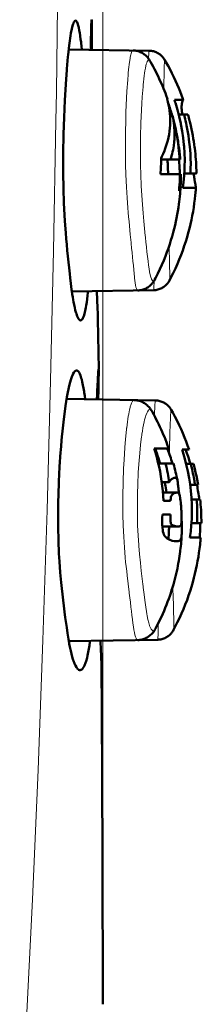
# Model space of a CAD drawing. Extents: x 0 to 1000, y 147 to 853.
# Drawn here: x 558 to 569, y 530 to 593 of the extents above; entities that cross this region are included whole.
import ezdxf

# ---------------------------------------------------------------- set-up
doc = ezdxf.new("R2010")
doc.units = 0
doc.header["$MEASUREMENT"] = 0
doc.layers.add('_U+30EC_U+30A4_U+30E4_U+30FC 1', color=7, linetype='Continuous', lineweight=0)

msp = doc.modelspace()

# ---------------------------------------------------------------- linework, layer by layer
at = {"layer": '_U+30EC_U+30A4_U+30E4_U+30FC 1', "color": 7, "lineweight": 13, "true_color": 0xffffff}
for p, q in [((563.098, 531.47), (563.098, 773.356)), ((561.73, 591.405), (561.712, 591.39)), ((562.375, 591.435), (562.309, 591.38)), ((561.947, 568.806), (561.933, 568.794)), ((562.791, 568.837), (562.722, 568.781))]:
    msp.add_line(p, q, dxfattribs=at)
at = {"layer": '_U+30EC_U+30A4_U+30E4_U+30FC 1', "color": 7, "lineweight": 50, "true_color": 0xffffff}
for p, q in [((566.088, 591.314), (560.879, 591.405)), ((561.73, 591.405), (561.731, 591.39)), ((567.257, 588.195), (567.279, 588.195)), ((567.73, 588.135), (568.304, 588.135)), ((567.609, 587.104), (567.441, 587.104)), ((567.583, 587.115), (567.586, 587.104)), ((568.6, 587.204), (568.001, 587.204)), ((566.865, 584.286), (568.104, 584.286)), ((567.277, 584.235), (567.273, 584.286)), ((567.295, 583.967), (567.29, 584.046)), ((567.296, 583.927), (567.295, 583.955)), ((568.146, 583.332), (566.816, 583.332)), ((569.13, 583.377), (568.368, 583.376)), ((569.148, 583.417), (569.148, 583.413)), ((568.109, 582.267), (568.026, 582.267)), ((569.103, 582.446), (568.264, 582.446)), ((566.444, 576.514), (566.444, 576.514)), ((561.086, 575.746), (566.376, 575.838)), ((562.697, 575.753), (562.696, 575.774)), ((562.82, 570.726), (562.775, 573.958)), ((566.501, 568.715), (560.745, 568.815)), ((561.947, 568.806), (561.948, 568.794)), ((566.42, 565.601), (567.361, 565.601)), ((567.276, 565.601), (567.286, 565.573)), ((568.223, 565.547), (568.674, 565.547)), ((567.661, 564.647), (566.682, 564.647)), ((568.959, 564.615), (568.486, 564.615)), ((567.391, 563.438), (566.907, 563.438)), ((568.746, 563.254), (569.261, 563.254)), ((569.187, 563.254), (569.19, 563.241)), ((567.902, 562.759), (567.053, 562.759)), ((567.985, 562.739), (567.98, 562.742)), ((568.024, 562.75), (568.03, 562.704)), ((567.477, 562.231), (567.012, 562.231)), ((569.393, 562.323), (568.837, 562.323)), ((566.944, 561.347), (567.475, 561.347)), ((568.833, 560.788), (569.471, 560.788)), ((567.072, 560.57), (567.926, 560.57)), ((567.877, 559.617), (567.862, 559.617)), ((569.431, 559.857), (568.727, 559.857)), ((569.431, 559.851), (569.431, 559.857)), ((569.431, 559.851), (569.431, 559.857)), ((560.884, 553.15), (566.637, 553.251)), ((562.938, 553.144), (562.936, 553.186))]:
    msp.add_line(p, q, dxfattribs=at)
at = {"layer": '_U+30EC_U+30A4_U+30E4_U+30FC 1', "color": 7, "lineweight": 13, "true_color": 0xffffff}
for points in [[(557.701, 519.702), (558.528, 536.462), (558.89, 544.844), (559.209, 553.227), (559.481, 561.613), (559.704, 570), (559.888, 578.388), (560.046, 586.776), (560.078, 588.628), (560.263, 603.555), (560.286, 611.944), (560.253, 620.334), (560.186, 628.724), (560.099, 637.113)], [(564.705, 589.486), (564.708, 589.513), (564.724, 589.703), (564.741, 589.893), (564.76, 590.083), (564.781, 590.272), (564.796, 590.402), (564.821, 590.59), (564.832, 590.667), (564.864, 590.855), (564.868, 590.877), (564.908, 591.063), (564.919, 591.107), (564.953, 591.213), (564.977, 591.265), (565, 591.303), (565.002, 591.305), (565.026, 591.326), (565.048, 591.332)], [(566.052, 590.801), (566.053, 590.817), (566.054, 590.869), (566.056, 590.921), (566.058, 590.972), (566.06, 591.024), (566.061, 591.06), (566.064, 591.112), (566.065, 591.133), (566.068, 591.185), (566.068, 591.19), (566.073, 591.241), (566.078, 591.282), (566.083, 591.306), (566.083, 591.308), (566.088, 591.314)], [(565.697, 589.031), (565.705, 589.112), (565.724, 589.299), (565.745, 589.485), (565.747, 589.503), (565.771, 589.689), (565.797, 589.875), (565.818, 590.011), (565.851, 590.196), (565.879, 590.329), (565.907, 590.444), (565.936, 590.539), (565.965, 590.616), (565.994, 590.672), (565.997, 590.676), (566.024, 590.71), (566.03, 590.715), (566.054, 590.727), (566.08, 590.725), (566.084, 590.724), (566.108, 590.708), (566.114, 590.702), (566.144, 590.659), (566.144, 590.659)], [(567.046, 588.994), (567.046, 589.049), (567.048, 589.222), (567.05, 589.395), (567.05, 589.403), (567.052, 589.576), (567.055, 589.749), (567.057, 589.879), (567.06, 590.053), (567.062, 590.129), (567.067, 590.302), (567.07, 590.406), (567.074, 590.495), (567.077, 590.57), (567.081, 590.631), (567.085, 590.676), (567.089, 590.707), (567.092, 590.719), (567.094, 590.724), (567.097, 590.723)], [(564.921, 578.912), (564.868, 579.449), (564.815, 580.003), (564.789, 580.286), (564.76, 580.572), (564.731, 580.863), (564.705, 581.166), (564.657, 581.807), (564.618, 582.49), (564.585, 583.316), (564.568, 583.939), (564.556, 584.936), (564.559, 585.936), (564.577, 586.904), (564.59, 587.34), (564.628, 588.26), (564.652, 588.708), (564.701, 589.433)], [(564.701, 589.433), (564.702, 589.439), (564.702, 589.444), (564.702, 589.449), (564.703, 589.455), (564.703, 589.46), (564.704, 589.465), (564.704, 589.47), (564.705, 589.476), (564.705, 589.481), (564.705, 589.486)], [(565.845, 579.292), (565.838, 579.358), (565.747, 580.298), (565.7, 580.825), (565.651, 581.373), (565.607, 581.963), (565.571, 582.589), (565.542, 583.319), (565.528, 583.922), (565.52, 584.833), (565.522, 585.302), (565.527, 585.749), (565.551, 586.653), (565.567, 587.075), (565.61, 587.902), (565.639, 588.341), (565.692, 588.984)], [(565.692, 588.984), (565.693, 588.989), (565.693, 588.993), (565.694, 588.998), (565.694, 589.003), (565.695, 589.008), (565.695, 589.012), (565.695, 589.017), (565.696, 589.022), (565.696, 589.027), (565.697, 589.031)], [(567.045, 588.811), (567.045, 588.821), (567.045, 588.839), (567.045, 588.857), (567.045, 588.866), (567.045, 588.884), (567.045, 588.902), (567.045, 588.921), (567.046, 588.939), (567.046, 588.957), (567.046, 588.975), (567.046, 588.994)], [(565.85, 579.241), (565.849, 579.246), (565.849, 579.251), (565.848, 579.256), (565.848, 579.261), (565.847, 579.266), (565.847, 579.272), (565.846, 579.277), (565.846, 579.282), (565.845, 579.287), (565.845, 579.292)], [(566.444, 576.514), (566.432, 576.493), (566.404, 576.457), (566.389, 576.445), (566.364, 576.435), (566.344, 576.437), (566.323, 576.447), (566.303, 576.466), (566.282, 576.494), (566.248, 576.558), (566.241, 576.574), (566.201, 576.688), (566.161, 576.836), (566.123, 577.015), (566.086, 577.226), (566.05, 577.466), (566.017, 577.722), (565.984, 578.021), (565.949, 578.314), (565.949, 578.317), (565.916, 578.616), (565.913, 578.642), (565.881, 578.942), (565.85, 579.241)], [(564.926, 578.86), (564.926, 578.865), (564.925, 578.87), (564.925, 578.876), (564.924, 578.881), (564.924, 578.886), (564.923, 578.891), (564.923, 578.896), (564.922, 578.901), (564.922, 578.907), (564.921, 578.912)], [(565.349, 575.82), (565.329, 575.827), (565.32, 575.834), (565.298, 575.862), (565.292, 575.875), (565.263, 575.944), (565.236, 576.041), (565.209, 576.164), (565.183, 576.314), (565.143, 576.608), (565.134, 576.69), (565.111, 576.915), (565.089, 577.164), (565.067, 577.431), (565.04, 577.706), (565.014, 577.964), (564.984, 578.272), (564.956, 578.552), (564.926, 578.86)], [(567.411, 576.475), (567.415, 576.493), (567.418, 576.528), (567.42, 576.581), (567.421, 576.652), (567.422, 576.74), (567.422, 576.845), (567.422, 576.887), (567.42, 577.107), (567.418, 577.213), (567.414, 577.432), (567.41, 577.618), (567.405, 577.818), (567.4, 578.016), (567.392, 578.236), (567.383, 578.451), (567.375, 578.67)], [(566.376, 575.838), (566.381, 575.844), (566.382, 575.847), (566.387, 575.874), (566.392, 575.919), (566.393, 575.924), (566.396, 575.981), (566.398, 576.004), (566.4, 576.06), (566.402, 576.1), (566.403, 576.157), (566.404, 576.175), (566.405, 576.231), (566.407, 576.288), (566.408, 576.344), (566.409, 576.401)], [(566.409, 576.401), (566.409, 576.406), (566.409, 576.412), (566.41, 576.417), (566.41, 576.422), (566.41, 576.428), (566.41, 576.433), (566.41, 576.438), (566.41, 576.444), (566.41, 576.449), (566.41, 576.454)], [(564.632, 566.918), (564.636, 566.948), (564.66, 567.139), (564.685, 567.33), (564.711, 567.504), (564.741, 567.694), (564.763, 567.819), (564.799, 568.008), (564.814, 568.082), (564.859, 568.269), (564.868, 568.303), (564.92, 568.474), (564.94, 568.528), (564.983, 568.622), (565.015, 568.673), (565.047, 568.71), (565.048, 568.711), (565.081, 568.732), (565.111, 568.739)], [(566.435, 567.708), (566.436, 567.737), (566.439, 567.838), (566.443, 567.939), (566.443, 567.94), (566.447, 568.041), (566.451, 568.142), (566.454, 568.214), (566.459, 568.315), (566.462, 568.357), (566.468, 568.458), (566.468, 568.469), (566.476, 568.57), (566.484, 568.65), (566.489, 568.679), (566.493, 568.699), (566.497, 568.711), (566.501, 568.715)], [(565.611, 566.452), (565.624, 566.54), (565.654, 566.738), (565.687, 566.935), (565.724, 567.131), (565.765, 567.327), (565.796, 567.459), (565.847, 567.652), (565.875, 567.741), (565.932, 567.894), (565.973, 567.98), (566.019, 568.051), (566.024, 568.058), (566.062, 568.098), (566.071, 568.105), (566.105, 568.122), (566.112, 568.124), (566.149, 568.124), (566.182, 568.111), (566.191, 568.104), (566.228, 568.07), (566.234, 568.063), (566.275, 568.001), (566.276, 567.999)], [(567.428, 566.392), (567.43, 566.455), (567.435, 566.627), (567.44, 566.799), (567.446, 566.972), (567.452, 567.144), (567.457, 567.274), (567.465, 567.446), (567.468, 567.521), (567.477, 567.694), (567.483, 567.797), (567.489, 567.885), (567.494, 567.959), (567.5, 568.019), (567.503, 568.043), (567.505, 568.063), (567.508, 568.08), (567.51, 568.093), (567.513, 568.102), (567.515, 568.108), (567.517, 568.11), (567.519, 568.108)], [(564.794, 556.318), (564.73, 556.855), (564.667, 557.409), (564.635, 557.691), (564.602, 557.978), (564.568, 558.269), (564.538, 558.572), (564.484, 559.213), (564.442, 559.891), (564.441, 559.896), (564.41, 560.64), (564.393, 561.347), (564.389, 561.67), (564.388, 562.553), (564.403, 563.434), (564.434, 564.314), (564.462, 564.882), (564.514, 565.67), (564.56, 566.222), (564.623, 566.842)], [(565.695, 556.688), (565.677, 556.836), (565.576, 557.694), (565.52, 558.221), (565.519, 558.23), (565.462, 558.769), (565.415, 559.309), (565.412, 559.358), (565.371, 559.985), (565.344, 560.641), (565.329, 561.32), (565.327, 562.118), (565.335, 562.701), (565.352, 563.273), (565.387, 564.053), (565.422, 564.599), (565.479, 565.303), (565.533, 565.839), (565.601, 566.383)], [(567.428, 566.379), (567.428, 566.38), (567.428, 566.382), (567.428, 566.383), (567.428, 566.384), (567.428, 566.386), (567.428, 566.387), (567.428, 566.388), (567.428, 566.39), (567.428, 566.391), (567.428, 566.392)], [(567.409, 565.548), (567.409, 565.553), (567.409, 565.559), (567.409, 565.564), (567.409, 565.569), (567.409, 565.574), (567.409, 565.58), (567.409, 565.585), (567.409, 565.59), (567.409, 565.595), (567.41, 565.6)], [(564.802, 556.256), (564.801, 556.262), (564.8, 556.268), (564.8, 556.275), (564.799, 556.281), (564.798, 556.287), (564.797, 556.293), (564.797, 556.299), (564.796, 556.306), (564.795, 556.312), (564.794, 556.318)], [(565.357, 553.228), (565.329, 553.235), (565.301, 553.257), (565.279, 553.282), (565.247, 553.339), (565.241, 553.351), (565.204, 553.447), (565.167, 553.569), (565.132, 553.718), (565.099, 553.893), (565.067, 554.093), (565.035, 554.317), (565.006, 554.565), (564.977, 554.831), (564.943, 555.105), (564.911, 555.36), (564.873, 555.669), (564.839, 555.947), (564.802, 556.256)], [(565.703, 556.627), (565.702, 556.633), (565.701, 556.639), (565.7, 556.645), (565.7, 556.651), (565.699, 556.657), (565.698, 556.664), (565.697, 556.67), (565.697, 556.676), (565.696, 556.682), (565.695, 556.688)], [(566.505, 553.969), (566.492, 553.946), (566.45, 553.886), (566.428, 553.863), (566.394, 553.84), (566.374, 553.833), (566.338, 553.831), (566.305, 553.844), (566.282, 553.86), (566.243, 553.901), (566.225, 553.926), (566.179, 554.008), (566.169, 554.028), (566.12, 554.152), (566.115, 554.167), (566.063, 554.341), (566.012, 554.55), (565.963, 554.79), (565.939, 554.923), (565.917, 555.064), (565.875, 555.359), (565.831, 555.664), (565.83, 555.665), (565.787, 555.977), (565.784, 556.004), (565.743, 556.315), (565.703, 556.627)], [(567.668, 553.88), (567.672, 553.9), (567.673, 553.902), (567.677, 553.949), (567.679, 554.021), (567.681, 554.116), (567.682, 554.234), (567.682, 554.376), (567.681, 554.54), (567.679, 554.726), (567.675, 554.932), (567.671, 555.159), (567.666, 555.399), (567.659, 555.645), (567.651, 555.873), (567.641, 556.153), (567.631, 556.402), (567.62, 556.683)], [(566.637, 553.251), (566.641, 553.255), (566.645, 553.268), (566.649, 553.289), (566.653, 553.319), (566.66, 553.404), (566.66, 553.416), (566.666, 553.523), (566.667, 553.567), (566.671, 553.674), (566.673, 553.75), (566.676, 553.857), (566.676, 553.857), (566.678, 553.964), (566.68, 554.07), (566.681, 554.101), (566.682, 554.207), (566.684, 554.314)]]:
    msp.add_lwpolyline(points, dxfattribs=at)
at = {"layer": '_U+30EC_U+30A4_U+30E4_U+30FC 1', "color": 7, "lineweight": 50, "true_color": 0xffffff}
for points in [[(560.686, 579.543), (560.631, 580.293), (560.587, 581.106), (560.571, 581.469), (560.541, 582.421), (560.525, 583.425), (560.523, 583.654), (560.525, 584.737), (560.543, 585.852), (560.544, 585.921), (560.577, 587.009), (560.625, 588.117), (560.684, 589.137), (560.685, 589.162), (560.752, 590.08), (560.757, 590.146), (560.828, 590.926), (560.84, 591.046), (560.91, 591.66), (560.929, 591.809), (560.996, 592.268), (561.027, 592.45), (561.084, 592.738), (561.129, 592.918), (561.174, 593.061), (561.179, 593.076), (561.219, 593.166), (561.232, 593.19), (561.264, 593.233)], [(561.264, 593.233), (561.269, 593.238), (561.295, 593.256), (561.299, 593.257), (561.326, 593.26), (561.352, 593.249), (561.357, 593.245), (561.386, 593.215), (561.388, 593.211), (561.419, 593.158), (561.449, 593.086), (561.492, 592.953), (561.509, 592.887), (561.527, 592.81), (561.567, 592.614), (561.593, 592.469), (561.624, 592.272), (561.625, 592.262), (561.653, 592.065), (561.678, 591.866), (561.686, 591.802), (561.709, 591.603), (561.73, 591.405)], [(562.302, 591.381), (562.303, 591.429), (562.307, 591.623), (562.311, 591.817), (562.315, 592.009), (562.319, 592.203), (562.323, 592.341), (562.328, 592.535), (562.33, 592.617), (562.336, 592.811), (562.34, 592.927), (562.344, 593.029), (562.348, 593.115), (562.351, 593.187), (562.354, 593.243), (562.357, 593.285), (562.36, 593.31), (562.361, 593.317), (562.363, 593.321)], [(562.363, 593.321), (562.365, 593.317), (562.366, 593.307), (562.367, 593.299), (562.367, 593.298), (562.367, 593.289), (562.368, 593.28), (562.368, 593.269), (562.369, 593.264), (562.369, 593.255), (562.369, 593.245), (562.37, 593.236), (562.37, 593.226)], [(562.37, 593.226), (562.371, 593.164), (562.373, 592.985), (562.374, 592.956), (562.375, 592.777), (562.375, 592.597), (562.375, 592.51), (562.376, 592.331), (562.376, 592.152), (562.376, 591.973), (562.375, 591.794), (562.375, 591.614), (562.375, 591.435)], [(562.375, 591.435), (562.375, 591.43), (562.375, 591.424), (562.375, 591.419), (562.375, 591.413), (562.375, 591.407), (562.375, 591.402), (562.375, 591.396), (562.375, 591.391), (562.375, 591.385), (562.375, 591.38)], [(566.144, 590.659), (566.121, 590.697), (566.09, 590.746), (566.057, 590.794), (566.021, 590.842), (565.982, 590.889), (565.94, 590.935), (565.896, 590.979), (565.849, 591.022), (565.799, 591.064), (565.747, 591.102), (565.692, 591.139), (565.635, 591.173), (565.576, 591.204), (565.514, 591.232), (565.45, 591.258), (565.384, 591.28), (565.316, 591.298), (565.246, 591.313), (565.174, 591.324), (565.1, 591.33), (565.048, 591.332)], [(567.097, 590.723), (567.092, 590.732), (567.064, 590.775), (567.035, 590.819), (567.002, 590.862), (566.967, 590.904), (566.93, 590.945), (566.889, 590.985), (566.847, 591.024), (566.802, 591.061), (566.754, 591.096), (566.705, 591.129), (566.653, 591.16), (566.6, 591.189), (566.544, 591.215), (566.487, 591.238), (566.428, 591.258), (566.367, 591.276), (566.305, 591.29), (566.242, 591.301), (566.177, 591.309), (566.112, 591.313), (566.088, 591.314)], [(567.279, 588.195), (567.256, 588.26), (567.2, 588.414), (567.141, 588.569), (567.079, 588.725), (567.016, 588.882), (566.95, 589.038), (566.883, 589.195), (566.813, 589.352), (566.741, 589.509), (566.667, 589.665), (566.591, 589.821), (566.513, 589.977), (566.433, 590.132), (566.351, 590.286), (566.268, 590.439), (566.182, 590.591), (566.144, 590.659)], [(568.305, 588.135), (568.279, 588.208), (568.193, 588.438), (568.103, 588.671), (568.008, 588.904), (567.906, 589.14), (567.8, 589.377), (567.688, 589.615), (567.569, 589.855), (567.446, 590.096), (567.316, 590.337), (567.18, 590.579), (567.097, 590.723)], [(567.433, 586.314), (567.446, 586.499), (567.452, 586.689), (567.451, 586.879), (567.443, 587.069), (567.429, 587.258), (567.428, 587.263), (567.407, 587.451), (567.379, 587.639), (567.345, 587.826), (567.305, 588.012), (567.257, 588.195)], [(568.264, 582.446), (568.318, 582.829), (568.357, 583.225), (568.382, 583.632), (568.389, 583.837), (568.391, 584.263), (568.378, 584.696), (568.348, 585.134), (568.34, 585.233), (568.291, 585.679), (568.226, 586.124), (568.145, 586.567), (568.135, 586.615), (568.037, 587.056), (567.923, 587.499), (567.792, 587.943), (567.784, 587.967)], [(568.304, 588.135), (568.297, 588.127), (568.281, 588.106), (568.259, 588.064), (568.234, 587.996), (568.23, 587.983), (568.209, 587.889), (568.2, 587.826), (568.193, 587.731), (568.192, 587.694), (568.193, 587.598), (568.199, 587.503), (568.2, 587.49), (568.211, 587.395), (568.225, 587.301), (568.241, 587.207)], [(567.609, 587.104), (567.61, 587.102), (567.64, 586.949), (567.667, 586.794), (567.688, 586.639), (567.706, 586.483), (567.72, 586.327), (567.729, 586.172), (567.734, 586.015), (567.735, 585.858), (567.731, 585.702), (567.722, 585.545)], [(569.045, 585.009), (569.037, 585.073), (569.011, 585.261), (568.983, 585.452), (568.951, 585.646), (568.916, 585.843), (568.878, 586.043), (568.837, 586.246), (568.791, 586.453), (568.742, 586.663), (568.689, 586.875), (568.632, 587.091), (568.601, 587.204)], [(566.865, 584.372), (566.915, 584.474), (566.999, 584.659), (567.077, 584.847), (567.109, 584.93), (567.177, 585.122), (567.239, 585.316), (567.293, 585.513), (567.34, 585.711), (567.379, 585.911), (567.41, 586.112), (567.433, 586.314)], [(568.485, 586.636), (568.519, 586.475), (568.581, 586.153), (568.635, 585.829), (568.669, 585.586), (568.708, 585.26), (568.739, 584.933), (568.762, 584.606), (568.773, 584.36), (568.781, 584.032), (568.779, 583.704), (568.769, 583.376)], [(567.722, 585.545), (567.717, 585.484), (567.705, 585.356), (567.689, 585.228), (567.679, 585.162), (567.659, 585.035), (567.635, 584.908), (567.608, 584.782), (567.578, 584.657), (567.545, 584.533), (567.509, 584.409), (567.471, 584.286)], [(567.29, 584.046), (567.286, 584.105), (567.283, 584.162), (567.277, 584.234)], [(568.978, 583.376), (568.982, 583.34), (568.988, 583.296), (568.993, 583.251), (568.994, 583.243), (569, 583.199), (569.006, 583.155), (569.012, 583.11), (569.018, 583.066), (569.025, 583.022), (569.031, 582.978), (569.038, 582.934)], [(569.038, 582.934), (569.041, 582.915), (569.049, 582.869), (569.057, 582.822), (569.065, 582.775), (569.074, 582.728), (569.082, 582.687), (569.091, 582.641), (569.1, 582.594), (569.107, 582.558), (569.115, 582.512), (569.116, 582.507), (569.119, 582.466)], [(569.13, 583.377), (569.133, 583.377), (569.135, 583.378), (569.137, 583.379), (569.139, 583.38), (569.14, 583.382), (569.142, 583.384), (569.143, 583.386), (569.143, 583.386), (569.144, 583.388), (569.145, 583.39), (569.146, 583.392)], [(569.146, 583.392), (569.146, 583.392), (569.146, 583.393), (569.146, 583.393), (569.146, 583.393), (569.146, 583.394), (569.146, 583.394), (569.146, 583.394), (569.146, 583.394), (569.146, 583.395), (569.146, 583.395), (569.147, 583.396)], [(569.147, 583.396), (569.147, 583.397), (569.147, 583.399), (569.147, 583.4), (569.148, 583.402), (569.148, 583.403), (569.148, 583.405), (569.148, 583.406), (569.148, 583.408), (569.148, 583.409), (569.148, 583.411)], [(569.114, 582.45), (569.113, 582.449), (569.112, 582.449), (569.111, 582.448), (569.11, 582.447), (569.109, 582.447), (569.108, 582.446), (569.106, 582.446), (569.105, 582.446), (569.104, 582.446), (569.103, 582.446)], [(569.119, 582.466), (569.119, 582.466), (569.118, 582.465), (569.118, 582.463), (569.118, 582.461), (569.118, 582.46), (569.117, 582.458), (569.117, 582.456), (569.116, 582.455), (569.116, 582.453), (569.115, 582.452), (569.114, 582.45)], [(567.411, 576.475), (567.503, 576.653), (567.65, 576.948), (567.789, 577.242), (567.92, 577.536), (568.043, 577.829), (568.159, 578.12), (568.267, 578.41), (568.367, 578.699), (568.461, 578.986), (568.547, 579.271), (568.627, 579.553), (568.7, 579.833), (568.766, 580.11), (568.827, 580.384), (568.882, 580.655), (568.931, 580.925), (568.975, 581.193), (569.014, 581.458), (569.048, 581.721), (569.077, 581.982), (569.091, 582.122)], [(566.444, 576.514), (566.498, 576.618), (566.648, 576.913), (566.786, 577.203), (566.915, 577.486), (567.033, 577.764), (567.143, 578.036), (567.245, 578.302), (567.338, 578.563), (567.425, 578.82), (567.505, 579.071), (567.578, 579.318), (567.646, 579.562), (567.708, 579.802), (567.765, 580.037), (567.818, 580.271), (567.866, 580.502), (567.91, 580.73), (567.95, 580.956), (567.986, 581.181), (568.018, 581.403), (568.036, 581.541)], [(561.086, 575.774), (561.07, 575.89), (561.022, 576.266), (560.977, 576.643), (560.946, 576.902), (560.904, 577.279), (560.863, 577.656), (560.824, 578.033), (560.787, 578.41), (560.752, 578.788), (560.718, 579.165), (560.686, 579.543)], [(565.356, 575.82), (565.426, 575.824), (565.496, 575.832), (565.565, 575.843), (565.633, 575.859), (565.7, 575.878), (565.764, 575.901), (565.828, 575.927), (565.889, 575.956), (565.947, 575.988), (566.004, 576.023), (566.057, 576.061), (566.108, 576.1), (566.156, 576.141), (566.2, 576.183), (566.242, 576.226), (566.28, 576.269), (566.315, 576.313), (566.347, 576.357), (566.377, 576.401), (566.405, 576.445), (566.43, 576.489), (566.444, 576.514)], [(566.376, 575.838), (566.4, 575.839), (566.465, 575.843), (566.53, 575.851), (566.595, 575.862), (566.659, 575.877), (566.723, 575.896), (566.786, 575.918), (566.847, 575.944), (566.906, 575.973), (566.964, 576.005), (567.019, 576.04), (567.071, 576.077), (567.121, 576.116), (567.168, 576.158), (567.212, 576.201), (567.253, 576.245), (567.29, 576.291), (567.325, 576.336), (567.356, 576.382), (567.384, 576.427), (567.411, 576.475)], [(561.557, 573.936), (561.514, 573.99), (561.494, 574.023), (561.444, 574.123), (561.431, 574.153), (561.375, 574.307), (561.369, 574.325), (561.36, 574.356), (561.308, 574.54), (561.267, 574.712), (561.227, 574.899), (561.192, 575.087), (561.171, 575.207), (561.14, 575.395), (561.112, 575.585), (561.086, 575.774)], [(562.129, 575.764), (562.122, 575.691), (562.101, 575.483), (562.076, 575.276), (562.076, 575.269), (562.048, 575.062), (562.017, 574.855), (561.992, 574.711), (561.951, 574.506), (561.93, 574.418), (561.88, 574.234), (561.842, 574.126), (561.804, 574.039), (561.764, 573.971), (561.761, 573.967), (561.724, 573.923), (561.717, 573.917), (561.683, 573.896), (561.677, 573.894), (561.641, 573.889), (561.607, 573.899), (561.57, 573.923), (561.557, 573.936)], [(562.775, 573.958), (562.773, 574.021), (562.767, 574.2), (562.766, 574.229), (562.759, 574.409), (562.751, 574.588), (562.747, 574.676), (562.739, 574.856), (562.731, 575.035), (562.722, 575.215), (562.714, 575.394), (562.705, 575.573), (562.697, 575.753)], [(560.386, 556.944), (560.325, 557.598), (560.276, 558.3), (560.248, 558.833), (560.218, 559.66), (560.201, 560.525), (560.198, 560.973), (560.204, 561.911), (560.225, 562.868), (560.236, 563.199), (560.247, 563.47), (560.293, 564.428), (560.354, 565.365), (560.364, 565.509), (560.438, 566.376), (560.453, 566.537), (560.535, 567.316), (560.557, 567.503), (560.644, 568.169), (560.674, 568.374), (560.762, 568.916), (560.803, 569.14), (560.886, 569.542), (560.936, 569.754), (561.014, 570.038), (561.017, 570.046), (561.08, 570.237), (561.144, 570.393), (561.155, 570.415), (561.209, 570.516), (561.226, 570.542), (561.274, 570.601)], [(561.274, 570.601), (561.289, 570.616), (561.33, 570.645), (561.368, 570.658), (561.409, 570.656), (561.415, 570.655), (561.453, 570.637), (561.461, 570.631), (561.502, 570.592), (561.507, 570.586), (561.551, 570.521), (561.552, 570.521), (561.596, 570.435), (561.639, 570.329), (561.696, 570.155), (561.723, 570.057), (561.758, 569.915), (561.803, 569.708), (561.803, 569.705), (561.842, 569.497), (561.878, 569.288), (561.887, 569.226), (561.919, 569.016), (561.947, 568.806)], [(562.704, 568.782), (562.705, 568.829), (562.714, 569.023), (562.722, 569.218), (562.731, 569.409), (562.74, 569.604), (562.747, 569.742), (562.757, 569.936), (562.761, 570.018), (562.772, 570.213), (562.779, 570.33), (562.786, 570.432), (562.792, 570.519), (562.798, 570.591), (562.803, 570.647), (562.807, 570.689), (562.811, 570.715), (562.811, 570.715), (562.815, 570.726)], [(562.821, 570.632), (562.822, 570.57), (562.821, 570.39), (562.82, 570.361), (562.818, 570.181), (562.815, 570.002), (562.813, 569.914), (562.81, 569.735), (562.806, 569.555), (562.803, 569.376), (562.799, 569.196), (562.795, 569.017), (562.791, 568.837)], [(562.815, 570.726), (562.817, 570.723), (562.818, 570.716), (562.818, 570.715), (562.819, 570.706), (562.819, 570.704), (562.82, 570.694), (562.82, 570.685), (562.82, 570.675), (562.821, 570.67), (562.821, 570.661), (562.821, 570.651), (562.821, 570.642), (562.821, 570.632)], [(562.791, 568.837), (562.791, 568.832), (562.791, 568.826), (562.791, 568.82), (562.791, 568.814), (562.791, 568.809), (562.791, 568.803), (562.791, 568.797), (562.791, 568.792), (562.79, 568.786), (562.79, 568.78)], [(566.276, 567.999), (566.255, 568.035), (566.222, 568.09), (566.185, 568.144), (566.146, 568.197), (566.105, 568.25), (566.06, 568.302), (566.011, 568.352), (565.96, 568.4), (565.905, 568.447), (565.848, 568.491), (565.788, 568.532), (565.725, 568.57), (565.659, 568.605), (565.592, 568.636), (565.522, 568.664), (565.45, 568.687), (565.377, 568.706), (565.303, 568.721), (565.227, 568.732), (565.151, 568.738), (565.111, 568.739)], [(567.519, 568.108), (567.514, 568.117), (567.488, 568.161), (567.458, 568.205), (567.426, 568.249), (567.391, 568.292), (567.354, 568.334), (567.314, 568.375), (567.271, 568.415), (567.226, 568.453), (567.179, 568.489), (567.129, 568.523), (567.077, 568.555), (567.023, 568.584), (566.967, 568.611), (566.909, 568.635), (566.849, 568.656), (566.788, 568.674), (566.725, 568.689), (566.661, 568.701), (566.596, 568.709), (566.53, 568.714), (566.501, 568.715)], [(567.361, 565.601), (567.324, 565.705), (567.266, 565.866), (567.205, 566.027), (567.141, 566.189), (567.075, 566.352), (567.007, 566.514), (566.936, 566.677), (566.864, 566.84), (566.789, 567.002), (566.712, 567.163), (566.634, 567.323), (566.553, 567.482), (566.471, 567.639), (566.389, 567.795), (566.304, 567.948), (566.276, 567.999)], [(568.674, 565.547), (568.583, 565.805), (568.486, 566.064), (568.382, 566.327), (568.272, 566.591), (568.155, 566.858), (568.03, 567.126), (567.899, 567.396), (567.76, 567.667), (567.614, 567.939), (567.519, 568.108)], [(566.581, 565.313), (566.523, 565.475), (566.476, 565.601)], [(567.012, 562.231), (566.996, 562.547), (566.972, 562.863), (566.94, 563.178), (566.9, 563.492), (566.852, 563.805), (566.852, 563.805), (566.796, 564.117), (566.732, 564.427), (566.661, 564.735), (566.583, 565.042), (566.497, 565.347)], [(566.795, 564.647), (566.786, 564.678), (566.738, 564.834), (566.688, 564.993), (566.636, 565.152), (566.581, 565.313)], [(567.923, 563.546), (567.917, 563.579), (567.891, 563.705), (567.864, 563.83), (567.835, 563.957), (567.805, 564.087), (567.774, 564.218), (567.74, 564.353), (567.703, 564.492), (567.661, 564.647)], [(568.727, 559.857), (568.782, 560.24), (568.822, 560.636), (568.848, 561.046), (568.852, 561.134), (568.86, 561.562), (568.853, 561.997), (568.831, 562.417), (568.792, 562.863), (568.738, 563.309), (568.679, 563.691), (568.595, 564.134), (568.495, 564.58), (568.402, 564.944)], [(569.261, 563.254), (569.239, 563.375), (569.196, 563.602), (569.149, 563.832), (569.097, 564.066), (569.04, 564.305), (568.978, 564.546), (568.959, 564.615)], [(567.217, 562.759), (567.212, 562.791), (567.191, 562.923), (567.168, 563.058), (567.143, 563.196), (567.116, 563.336), (567.096, 563.438)], [(567.391, 563.438), (567.398, 563.451), (567.407, 563.466), (567.416, 563.481), (567.418, 563.483), (567.427, 563.497), (567.437, 563.512), (567.447, 563.526), (567.458, 563.54), (567.469, 563.553), (567.48, 563.566), (567.492, 563.579)], [(567.492, 563.579), (567.499, 563.587), (567.522, 563.608), (567.546, 563.628), (567.571, 563.647), (567.592, 563.66), (567.62, 563.674), (567.648, 563.687), (567.678, 563.698), (567.704, 563.705), (567.735, 563.71), (567.766, 563.712)], [(567.766, 563.712), (567.771, 563.712), (567.796, 563.71), (567.821, 563.704), (567.844, 563.694), (567.865, 563.679), (567.871, 563.673), (567.886, 563.653), (567.898, 563.631), (567.903, 563.619), (567.911, 563.595), (567.918, 563.57), (567.923, 563.546)], [(567.923, 563.546), (567.929, 563.516), (567.939, 563.439), (567.94, 563.435), (567.949, 563.357), (567.958, 563.28), (567.966, 563.21), (567.975, 563.133), (567.985, 563.055), (567.991, 563.005), (568.001, 562.928), (568.011, 562.851), (568.021, 562.774)], [(567.053, 562.759), (567.051, 562.759), (567.044, 562.759), (567.037, 562.759), (567.032, 562.758), (567.025, 562.758), (567.019, 562.758), (567.012, 562.757), (567.005, 562.757), (566.998, 562.756), (566.991, 562.756), (566.984, 562.755)], [(567.784, 562.743), (567.764, 562.737), (567.704, 562.711), (567.667, 562.69), (567.615, 562.65), (567.601, 562.637), (567.557, 562.588), (567.524, 562.533), (567.502, 562.472), (567.49, 562.408), (567.484, 562.361), (567.481, 562.296), (567.477, 562.231)], [(567.902, 562.759), (567.9, 562.759), (567.888, 562.759), (567.876, 562.759), (567.867, 562.758), (567.855, 562.757), (567.843, 562.755), (567.831, 562.754), (567.819, 562.752), (567.807, 562.749), (567.796, 562.746), (567.784, 562.743)], [(567.977, 562.744), (567.974, 562.745), (567.967, 562.748), (567.96, 562.75), (567.956, 562.752), (567.948, 562.754), (567.941, 562.755), (567.933, 562.757), (567.925, 562.758), (567.918, 562.758), (567.91, 562.759), (567.902, 562.759)], [(568.173, 561.644), (568.171, 561.673), (568.163, 561.785), (568.154, 561.896), (568.145, 562.008), (568.134, 562.12), (568.133, 562.127), (568.121, 562.239), (568.107, 562.35), (568.097, 562.429), (568.08, 562.542), (568.065, 562.611), (568.044, 562.67), (568.018, 562.712), (567.985, 562.739)], [(568.021, 562.774), (568.021, 562.771), (568.022, 562.769), (568.022, 562.766), (568.022, 562.764), (568.023, 562.762), (568.023, 562.759), (568.023, 562.757), (568.024, 562.755), (568.024, 562.752), (568.024, 562.75)], [(567.863, 559.617), (567.72, 559.627), (567.588, 559.651), (567.541, 559.663), (567.427, 559.701), (567.346, 559.739), (567.257, 559.795), (567.245, 559.804), (567.172, 559.869), (567.148, 559.896), (567.092, 559.974), (567.048, 560.061), (567.023, 560.126), (566.987, 560.255), (566.972, 560.323), (566.947, 560.497), (566.932, 560.697), (566.929, 560.812), (566.929, 560.85), (566.932, 561.078), (566.934, 561.119), (566.944, 561.347)], [(567.475, 561.347), (567.473, 561.277), (567.47, 561.169), (567.469, 561.061), (567.47, 561.031), (567.474, 560.923), (567.477, 560.893), (567.492, 560.802), (567.5, 560.772), (567.524, 560.718), (567.533, 560.704), (567.563, 560.671), (567.601, 560.648), (567.604, 560.646), (567.645, 560.628), (567.723, 560.6), (567.796, 560.582), (567.899, 560.571), (567.926, 560.57)], [(568.112, 560.602), (568.139, 560.63), (568.155, 560.658), (568.171, 560.709), (568.172, 560.716), (568.184, 560.809), (568.185, 560.821), (568.189, 560.883), (568.191, 560.979), (568.192, 561.067), (568.191, 561.163), (568.189, 561.256), (568.187, 561.352), (568.183, 561.448), (568.178, 561.544)], [(568.048, 560.577), (568.052, 560.578), (568.058, 560.579), (568.065, 560.581), (568.068, 560.582), (568.074, 560.584), (568.081, 560.586), (568.087, 560.588), (568.094, 560.591), (568.1, 560.594), (568.106, 560.598), (568.112, 560.602)], [(566.94, 560.581), (566.948, 560.579), (566.961, 560.577), (566.975, 560.576), (566.979, 560.575), (566.992, 560.574), (567.006, 560.573), (567.019, 560.572), (567.032, 560.571), (567.045, 560.57), (567.059, 560.57), (567.072, 560.57)], [(567.368, 560.135), (567.367, 560.122), (567.365, 560.085), (567.363, 560.047), (567.36, 560.009), (567.356, 559.971), (567.352, 559.933), (567.346, 559.895), (567.342, 559.87), (567.334, 559.832), (567.323, 559.796), (567.31, 559.76)], [(567.926, 560.57), (567.93, 560.57), (567.942, 560.57), (567.954, 560.57), (567.966, 560.571), (567.978, 560.571), (567.991, 560.571), (567.999, 560.572), (568.011, 560.572), (568.023, 560.573), (568.036, 560.574), (568.048, 560.576)], [(568.201, 560.121), (568.201, 560.119), (568.199, 560.075), (568.196, 560.03), (568.193, 559.985), (568.189, 559.941), (568.185, 559.91), (568.178, 559.866), (568.169, 559.822), (568.166, 559.811), (568.152, 559.767), (568.133, 559.726), (568.108, 559.69)], [(568.207, 560.477), (568.207, 560.45), (568.207, 560.415), (568.207, 560.379), (568.207, 560.371), (568.207, 560.335), (568.206, 560.299), (568.206, 560.264), (568.205, 560.228), (568.204, 560.193), (568.203, 560.157), (568.201, 560.121)], [(567.668, 553.879), (567.762, 554.058), (567.912, 554.353), (568.054, 554.647), (568.188, 554.941), (568.314, 555.234), (568.432, 555.526), (568.543, 555.816), (568.646, 556.105), (568.742, 556.392), (568.831, 556.677), (568.914, 556.96), (568.989, 557.241), (569.058, 557.518), (569.122, 557.792), (569.179, 558.065), (569.231, 558.335), (569.278, 558.604), (569.319, 558.87), (569.355, 559.134), (569.387, 559.395), (569.402, 559.537)], [(568.108, 559.69), (568.103, 559.685), (568.084, 559.668), (568.063, 559.654), (568.057, 559.65), (568.034, 559.64), (568.01, 559.632), (567.997, 559.629), (567.973, 559.624), (567.948, 559.621), (567.926, 559.619), (567.902, 559.617), (567.877, 559.617)], [(566.505, 553.969), (566.594, 554.139), (566.694, 554.336), (566.791, 554.532), (566.883, 554.728), (566.972, 554.923), (567.056, 555.117), (567.137, 555.31), (567.215, 555.503), (567.288, 555.694), (567.358, 555.884), (567.425, 556.073), (567.488, 556.26), (567.548, 556.445), (567.605, 556.629), (567.658, 556.811), (567.708, 556.991), (567.755, 557.169), (567.8, 557.344), (567.841, 557.518), (567.88, 557.689), (567.916, 557.857), (567.949, 558.023), (567.98, 558.185), (568.009, 558.345), (568.035, 558.501), (568.059, 558.655), (568.081, 558.806), (568.101, 558.955), (568.109, 559.015)], [(560.884, 553.175), (560.864, 553.293), (560.804, 553.668), (560.747, 554.044), (560.709, 554.302), (560.656, 554.679), (560.606, 555.055), (560.557, 555.433), (560.511, 555.81), (560.467, 556.188), (560.425, 556.566), (560.386, 556.944)], [(565.357, 553.228), (565.416, 553.231), (565.489, 553.238), (565.561, 553.249), (565.632, 553.264), (565.701, 553.283), (565.769, 553.306), (565.836, 553.332), (565.9, 553.362), (565.962, 553.395), (566.022, 553.432), (566.08, 553.471), (566.134, 553.513), (566.186, 553.557), (566.235, 553.603), (566.281, 553.651), (566.324, 553.699), (566.364, 553.749), (566.401, 553.799), (566.435, 553.849), (566.466, 553.9), (566.495, 553.951), (566.505, 553.969)], [(566.637, 553.251), (566.661, 553.251), (566.726, 553.256), (566.79, 553.263), (566.855, 553.275), (566.919, 553.29), (566.983, 553.308), (567.045, 553.33), (567.106, 553.356), (567.165, 553.384), (567.222, 553.416), (567.277, 553.451), (567.329, 553.487), (567.379, 553.527), (567.426, 553.568), (567.47, 553.61), (567.51, 553.654), (567.548, 553.699), (567.582, 553.744), (567.613, 553.789), (567.641, 553.833), (567.668, 553.88)], [(561.451, 551.37), (561.395, 551.439), (561.374, 551.47), (561.312, 551.579), (561.297, 551.609), (561.228, 551.769), (561.21, 551.816), (561.148, 551.997), (561.102, 552.155), (561.053, 552.339), (561.009, 552.525), (560.99, 552.612), (560.952, 552.799), (560.916, 552.987), (560.884, 553.175)], [(562.261, 553.174), (562.253, 553.109), (562.222, 552.886), (562.186, 552.664), (562.147, 552.447), (562.101, 552.226), (562.067, 552.086), (562.006, 551.869), (561.967, 551.75), (561.904, 551.594), (561.852, 551.489), (561.796, 551.405), (561.79, 551.398), (561.74, 551.344), (561.73, 551.335), (561.683, 551.305), (561.672, 551.299), (561.626, 551.287), (561.578, 551.29), (561.568, 551.293), (561.521, 551.313), (561.509, 551.32), (561.459, 551.362), (561.451, 551.37)], [(563.012, 551.348), (563.011, 551.411), (563.006, 551.591), (563.005, 551.62), (562.998, 551.799), (562.99, 551.979), (562.983, 552.143), (562.975, 552.323), (562.967, 552.503), (562.962, 552.606), (562.954, 552.785), (562.946, 552.965), (562.938, 553.144)], [(563.094, 529.688), (563.076, 539.349), (563.029, 548.86), (563.012, 551.348)]]:
    msp.add_lwpolyline(points, dxfattribs=at)
for points in [[(567.784, 587.967), (567.766, 588.023), (567.748, 588.079), (567.73, 588.135)], [(567.583, 587.115), (567.504, 587.39), (567.417, 587.662), (567.323, 587.932)], [(567.998, 585.055), (567.917, 585.746), (567.787, 586.431), (567.609, 587.104)], [(568.485, 586.636), (568.444, 586.826), (568.398, 587.015), (568.349, 587.204)], [(568.014, 585.092), (567.97, 585.407), (567.915, 585.721), (567.85, 586.032)], [(568.066, 584.286), (568.051, 584.543), (568.028, 584.799), (567.998, 585.055)], [(568.035, 584.938), (568.028, 584.989), (568.021, 585.04), (568.014, 585.092)], [(568.072, 584.623), (568.061, 584.728), (568.049, 584.833), (568.035, 584.938)], [(569.147, 583.58), (569.139, 584.058), (569.105, 584.535), (569.045, 585.009)], [(566.865, 584.372), (566.865, 584.024), (566.849, 583.678), (566.816, 583.332)], [(568.079, 583.332), (568.072, 583.648), (568.052, 583.963), (568.019, 584.278)], [(568.095, 584.397), (568.088, 584.472), (568.08, 584.547), (568.072, 584.623)], [(568.104, 584.286), (568.101, 584.323), (568.098, 584.36), (568.095, 584.397)], [(567.313, 583.332), (567.312, 583.53), (567.307, 583.729), (567.296, 583.927)], [(569.148, 583.417), (569.148, 583.472), (569.148, 583.526), (569.147, 583.58)], [(568.059, 582.675), (568.072, 582.867), (568.08, 583.059), (568.085, 583.252)], [(568.085, 583.252), (568.085, 583.278), (568.086, 583.305), (568.086, 583.332)], [(568.146, 583.252), (568.146, 583.042), (568.141, 582.831), (568.131, 582.621)], [(568.146, 583.252), (568.146, 583.279), (568.146, 583.305), (568.146, 583.332)], [(568.026, 582.267), (568.039, 582.403), (568.05, 582.539), (568.059, 582.675)], [(568.036, 581.541), (568.067, 581.781), (568.091, 582.022), (568.109, 582.264)], [(568.109, 582.267), (568.118, 582.385), (568.125, 582.503), (568.131, 582.621)], [(568.133, 582.672), (568.134, 582.696), (568.135, 582.721), (568.136, 582.745)], [(569.091, 582.122), (569.101, 582.229), (569.11, 582.337), (569.117, 582.445)], [(566.497, 565.347), (566.472, 565.432), (566.446, 565.516), (566.42, 565.601)], [(567.595, 564.647), (567.502, 564.959), (567.399, 565.268), (567.286, 565.573)], [(568.402, 564.944), (568.347, 565.146), (568.287, 565.347), (568.223, 565.547)], [(568.762, 564.615), (568.666, 564.929), (568.56, 565.24), (568.444, 565.547)], [(567.297, 564.002), (567.257, 564.218), (567.21, 564.433), (567.159, 564.647)], [(569.003, 563.613), (568.943, 563.949), (568.87, 564.284), (568.786, 564.615)], [(567.391, 563.438), (567.364, 563.627), (567.333, 563.815), (567.297, 564.002)], [(569.062, 563.254), (569.044, 563.374), (569.024, 563.493), (569.003, 563.613)], [(569.335, 562.332), (569.297, 562.636), (569.248, 562.94), (569.19, 563.241)], [(569.167, 562.323), (569.206, 561.812), (569.214, 561.3), (569.19, 560.788)], [(569.471, 560.983), (569.468, 561.431), (569.442, 561.878), (569.393, 562.323)], [(568.178, 561.544), (568.177, 561.577), (568.175, 561.61), (568.173, 561.643)], [(568.204, 560.679), (568.202, 560.803), (568.198, 560.926), (568.192, 561.049)], [(568.207, 560.477), (568.206, 560.545), (568.205, 560.612), (568.204, 560.679)], [(569.39, 560.656), (569.391, 560.39), (569.383, 560.123), (569.368, 559.857)], [(569.389, 560.729), (569.389, 560.749), (569.389, 560.769), (569.389, 560.788)], [(569.39, 560.656), (569.39, 560.681), (569.389, 560.705), (569.389, 560.729)], [(569.471, 560.983), (569.472, 560.918), (569.472, 560.853), (569.471, 560.788)], [(567.368, 560.135), (567.374, 560.28), (567.378, 560.425), (567.38, 560.57)], [(568.109, 559.014), (568.155, 559.382), (568.186, 559.751), (568.201, 560.121)], [(569.402, 559.537), (569.413, 559.641), (569.423, 559.746), (569.431, 559.851)], [(560.901, 553.074), (560.909, 553.1), (560.917, 553.125), (560.925, 553.15)]]:
    msp.add_open_spline(points, degree=3, dxfattribs=at)
at = {"layer": '_U+30EC_U+30A4_U+30E4_U+30FC 1', "color": 7, "lineweight": 13, "true_color": 0xffffff}
for points in [[(569.147, 583.58), (569.148, 583.519), (569.148, 583.457), (569.147, 583.396)], [(564.632, 566.918), (564.629, 566.893), (564.626, 566.868), (564.623, 566.842)], [(565.611, 566.452), (565.608, 566.429), (565.604, 566.406), (565.601, 566.383)], [(567.428, 566.379), (567.42, 566.12), (567.414, 565.86), (567.41, 565.6)], [(567.409, 565.548), (567.407, 565.447), (567.405, 565.346), (567.403, 565.245)], [(569.471, 560.983), (569.472, 560.918), (569.471, 560.853), (569.469, 560.788)]]:
    msp.add_open_spline(points, degree=3, dxfattribs=at)

doc.saveas('drawing.dxf')
